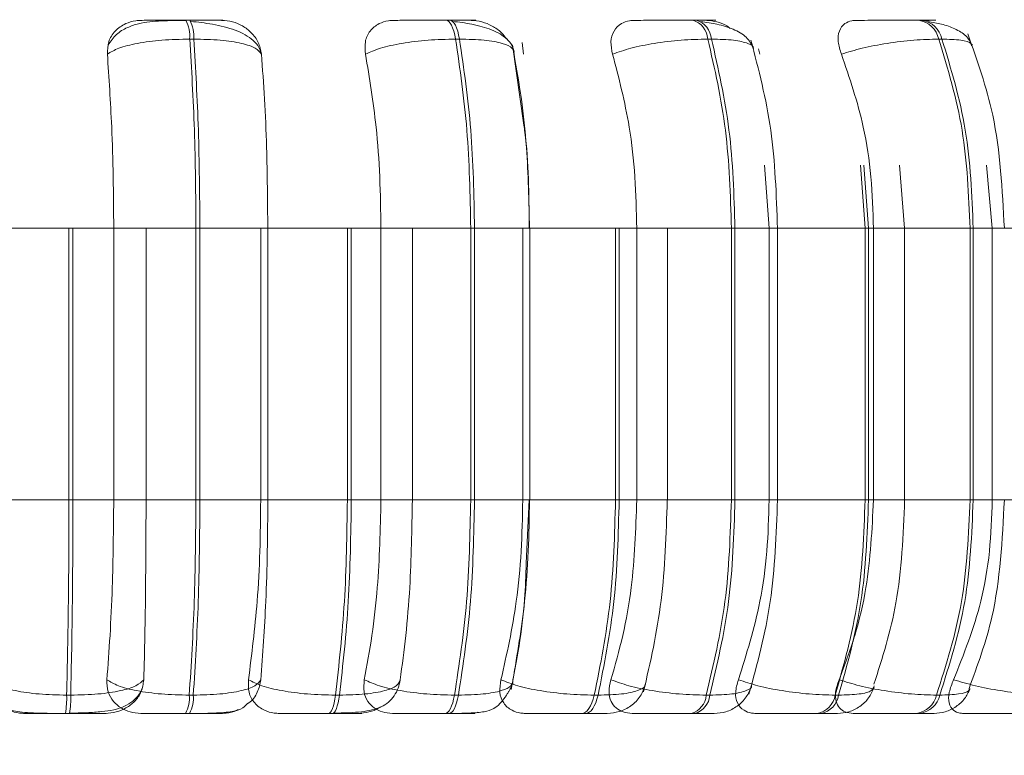
# Model space of a CAD drawing. Units: millimetres. Extents: x 898 to 1311, y 3 to 283.
# Drawn here: x 1012 to 1013, y 87 to 88 of the extents above; entities that cross this region are included whole.
import ezdxf

# ---------------------------------------------------------------- set-up
doc = ezdxf.new("R2010")
doc.units = ezdxf.units.MM
doc.header["$PDSIZE"] = -1
doc.layers.add('DIMENSIONS', color=7, linetype='Continuous')
doc.styles.get("Standard").update_dxf_attribs({"font": 'arial.ttf'})
doc.dimstyles.new('ISO-25 - ab', dxfattribs={"dimtxt": 3, "dimasz": 2.5, "dimexe": 1.25, "dimexo": 0.625, "dimtad": 1, "dimdec": 0, "dimlfac": 20, "dimrnd": 5, "dimzin": 1, "dimtxsty": 'Standard', "dimcen": 2.5, "dimadec": 0, "dimazin": 0, "dimtfac": 1, "dimtdec": 0, "dimtmove": 0, "dimatfit": 3, "dimfxl": 1, "dimlwd": 15, "dimlwe": 15, "dimarcsym": 0})

# ---------------------------------------------------------------- blocks, each defined once
blk = doc.blocks.new('*D32')
at = {"layer": 'Defpoints', "color": 0, "lineweight": 15, "transparency": 16777216}
for p in [(1122.6709, 89.1666), (1009.0709, 88.775), (1122.6709, 72.3953)]:
    blk.add_point(p, dxfattribs=at)
at = {"layer": 'DIMENSIONS', "color": 0, "lineweight": 15, "transparency": 16777216}
for p, q in [((1122.6709, 88.5416), (1122.6709, 71.1453)), ((1009.0709, 88.15), (1009.0709, 71.1453)), ((1011.5709, 72.3953), (1120.1709, 72.3953))]:
    blk.add_line(p, q, dxfattribs=at)
for points in [[(1011.5709, 72.812), (1011.5709, 71.9787), (1009.0709, 72.3953)], [(1120.1709, 72.812), (1120.1709, 71.9787), (1122.6709, 72.3953)]]:
    blk.add_solid(points, dxfattribs=at)
at = {"layer": 'DIMENSIONS', "color": 0, "lineweight": 15, "transparency": 16777216, "insert": (1065.8709, 74.9429), "char_height": 3, "attachment_point": 5}
blk.add_mtext('2270 [89,4"]', dxfattribs=at)

msp = doc.modelspace()

# ---------------------------------------------------------------- linework, layer by layer
at = {"color": 7, "linetype": 'Continuous', "lineweight": 15}
for p, q in [((1011.8083, 87.5754), (1011.803, 87.5754)), ((1012.1434, 87.5754), (1012.1383, 87.5754)), ((1012.4611, 87.5754), (1012.4564, 87.5754)), ((1012.7518, 87.5754), (1012.7476, 87.5754)), ((1011.8134, 87.551), (1011.8082, 87.551)), ((1012.1558, 87.551), (1012.1508, 87.551)), ((1012.2366, 87.5468), (1012.2381, 87.5316)), ((1012.4805, 87.551), (1012.4758, 87.551)), ((1012.7775, 87.551), (1012.7733, 87.551)), ((1012.2387, 87.44), (1012.224, 87.5438)), ((1012.5411, 87.5386), (1012.5427, 87.5316)), ((1012.549, 87.3886), (1012.5548, 87.3073)), ((1012.7228, 87.3886), (1012.7294, 87.3073)), ((1012.8351, 87.3886), (1012.8423, 87.3073)), ((1011.5614, 87.3073), (1011.7103, 87.3073)), ((1011.6526, 87.3073), (1011.6526, 86.9573)), ((1011.6577, 86.9573), (1011.6577, 87.3073)), ((1011.8162, 87.3073), (1011.7103, 87.3073)), ((1011.7103, 86.9573), (1011.7103, 87.3073)), ((1011.752, 86.9573), (1011.752, 87.3073)), ((1011.8162, 86.9573), (1011.8162, 87.3073)), ((1011.8162, 87.3073), (1011.8213, 87.3073)), ((1011.8213, 87.3073), (1011.9088, 87.3073)), ((1011.8213, 87.3073), (1011.8213, 86.9573)), ((1011.8997, 87.3073), (1011.8997, 86.9573)), ((1011.9088, 87.3073), (1012.0546, 87.3073)), ((1011.9088, 87.3073), (1011.9088, 86.9573)), ((1012.0114, 87.3073), (1012.0114, 86.9573)), ((1012.0164, 86.9573), (1012.0164, 87.3073)), ((1012.0546, 87.3073), (1012.1703, 87.3073)), ((1012.0546, 86.9573), (1012.0546, 87.3073)), ((1012.0951, 86.9573), (1012.0951, 87.3073)), ((1012.1703, 86.9573), (1012.1703, 87.3073)), ((1012.1703, 87.3073), (1012.1752, 87.3073)), ((1012.1752, 87.3073), (1012.1752, 86.9573)), ((1012.2373, 87.3073), (1012.2373, 86.9573)), ((1012.246, 87.3073), (1012.3843, 87.3073)), ((1012.2463, 86.9573), (1012.2463, 87.3073)), ((1012.3569, 87.3073), (1012.3569, 86.9573)), ((1012.3616, 86.9573), (1012.3616, 87.3073)), ((1012.3843, 86.9573), (1012.3843, 87.3073)), ((1012.3843, 87.3073), (1012.5062, 87.3073)), ((1012.5548, 87.3073), (1012.4224, 87.3073)), ((1012.4237, 87.3073), (1012.4237, 86.9573)), ((1012.5062, 86.9573), (1012.5062, 87.3073)), ((1012.5062, 87.3073), (1012.5108, 87.3073)), ((1012.5108, 87.3073), (1012.5108, 86.9573)), ((1012.6785, 87.3073), (1012.5548, 87.3073)), ((1012.5548, 87.3073), (1012.5548, 86.9573)), ((1012.5628, 87.3073), (1012.6893, 87.3073)), ((1012.5657, 86.9573), (1012.5657, 87.3073)), ((1012.6785, 87.3073), (1012.6785, 86.9573)), ((1012.6829, 87.3073), (1012.6785, 87.3073)), ((1012.6829, 86.9573), (1012.6829, 87.3073)), ((1012.6893, 86.9573), (1012.6893, 87.3073)), ((1012.6893, 87.3073), (1012.8137, 87.3073)), ((1012.8423, 87.3073), (1012.7238, 87.3073)), ((1012.7294, 87.3073), (1012.7294, 86.9573)), ((1012.8137, 86.9573), (1012.8137, 87.3073)), ((1012.8137, 87.3073), (1012.8178, 87.3073)), ((1012.8178, 87.3073), (1012.8178, 86.9573)), ((1012.8423, 87.3073), (1012.8423, 86.9573)), ((1012.9665, 87.3073), (1012.8423, 87.3073)), ((1011.6526, 86.9573), (1011.5521, 86.9573)), ((1011.5614, 86.9573), (1011.7103, 86.9573)), ((1011.6577, 86.9573), (1011.6526, 86.9573)), ((1011.752, 86.9573), (1011.6577, 86.9573)), ((1011.7103, 86.9573), (1011.8162, 86.9573)), ((1011.8997, 86.9573), (1011.752, 86.9573)), ((1011.8162, 86.9573), (1011.8213, 86.9573)), ((1011.8213, 86.9573), (1011.9088, 86.9573)), ((1012.0114, 86.9573), (1011.8997, 86.9573)), ((1011.9088, 86.9573), (1012.0546, 86.9573)), ((1012.0164, 86.9573), (1012.0114, 86.9573)), ((1012.0951, 86.9573), (1012.0164, 86.9573)), ((1012.0546, 86.9573), (1012.1703, 86.9573)), ((1012.2373, 86.9573), (1012.0951, 86.9573)), ((1012.1703, 86.9573), (1012.1752, 86.9573)), ((1012.3569, 86.9573), (1012.2373, 86.9573)), ((1012.2418, 86.8759), (1012.2456, 86.9573)), ((1012.246, 86.9573), (1012.3843, 86.9573)), ((1012.3616, 86.9573), (1012.3569, 86.9573)), ((1012.3843, 86.9573), (1012.5062, 86.9573)), ((1012.5548, 86.9573), (1012.4224, 86.9573)), ((1012.5062, 86.9573), (1012.5108, 86.9573)), ((1012.6785, 86.9573), (1012.5548, 86.9573)), ((1012.5628, 86.9573), (1012.6893, 86.9573)), ((1012.6829, 86.9573), (1012.6785, 86.9573)), ((1012.6893, 86.9573), (1012.8137, 86.9573)), ((1012.8423, 86.9573), (1012.7238, 86.9573)), ((1012.8137, 86.9573), (1012.8178, 86.9573)), ((1012.9665, 86.9573), (1012.8423, 86.9573)), ((1011.6549, 86.7058), (1011.6496, 86.7058)), ((1011.8076, 86.7058), (1011.8128, 86.7058)), ((1012.0012, 86.7058), (1011.996, 86.7058)), ((1012.1494, 86.7058), (1012.1544, 86.7058)), ((1012.3344, 86.7058), (1012.3295, 86.7058)), ((1012.4736, 86.7058), (1012.4783, 86.7058)), ((1012.6444, 86.7058), (1012.64, 86.7058)), ((1012.7705, 86.7058), (1012.7747, 86.7058)), ((1011.6532, 86.6823), (1011.6479, 86.6823)), ((1011.8025, 86.6823), (1011.8078, 86.6823)), ((1011.9921, 86.6823), (1011.987, 86.6823)), ((1012.1371, 86.6823), (1012.1422, 86.6823)), ((1012.3183, 86.6823), (1012.3134, 86.6823)), ((1012.4545, 86.6823), (1012.4592, 86.6823)), ((1012.6218, 86.6823), (1012.6173, 86.6823)), ((1012.745, 86.6823), (1012.7493, 86.6823))]:
    msp.add_line(p, q, dxfattribs=at)
at = {"color": 8, "linetype": 'Continuous', "lineweight": 15}
for p, q in [((1012.6726, 87.3886), (1012.6785, 87.3073)), ((1012.6829, 87.3073), (1012.677, 87.3886)), ((1012.1752, 87.3073), (1012.2463, 87.3073)), ((1012.5108, 87.3073), (1012.5657, 87.3073)), ((1012.6829, 87.3073), (1012.7294, 87.3073)), ((1012.8178, 87.3073), (1012.8579, 87.3073)), ((1012.1752, 86.9573), (1012.2463, 86.9573)), ((1012.4237, 86.9573), (1012.3616, 86.9573)), ((1012.5108, 86.9573), (1012.5657, 86.9573)), ((1012.6829, 86.9573), (1012.7294, 86.9573)), ((1012.8178, 86.9573), (1012.8579, 86.9573)), ((1012.8579, 86.9573), (1012.9603, 86.9573))]:
    msp.add_line(p, q, dxfattribs=at)
at = {"color": 7, "linetype": 'Continuous', "lineweight": 15, "flags": 128}
for points in [[(1012.1508, 87.551), (1012.1497, 87.5563), (1012.1485, 87.5611), (1012.147, 87.5654), (1012.1455, 87.5689), (1012.1438, 87.5717), (1012.142, 87.5737), (1012.1402, 87.575), (1012.1383, 87.5754)], [(1012.1433, 87.5754), (1012.1452, 87.575), (1012.147, 87.5737), (1012.1488, 87.5717), (1012.1505, 87.5689), (1012.1521, 87.5654), (1012.1535, 87.5611), (1012.1547, 87.5563), (1012.1558, 87.551)], [(1011.996, 86.7058), (1011.9952, 86.7007), (1011.9943, 86.696), (1011.9933, 86.692), (1011.9921, 86.6885), (1011.9909, 86.6858), (1011.9896, 86.6839), (1011.9883, 86.6827), (1011.987, 86.6823)], [(1011.9921, 86.6823), (1011.9935, 86.6827), (1011.9948, 86.6839), (1011.9961, 86.6858), (1011.9973, 86.6885), (1011.9984, 86.692), (1011.9995, 86.696), (1012.0004, 86.7007), (1012.0012, 86.7058)], [(1012.1371, 86.6823), (1012.1389, 86.6827), (1012.1407, 86.6839), (1012.1425, 86.6858), (1012.1441, 86.6885), (1012.1457, 86.692), (1012.1471, 86.696), (1012.1483, 86.7007), (1012.1494, 86.7058)], [(1012.1544, 86.7058), (1012.1534, 86.7007), (1012.1521, 86.696), (1012.1507, 86.692), (1012.1492, 86.6885), (1012.1475, 86.6858), (1012.1458, 86.6839), (1012.144, 86.6827), (1012.1422, 86.6823)], [(1012.3295, 86.7058), (1012.3281, 86.7007), (1012.3265, 86.696), (1012.3246, 86.692), (1012.3226, 86.6885), (1012.3204, 86.6858), (1012.3182, 86.6839), (1012.3158, 86.6827), (1012.3134, 86.6823)], [(1012.3183, 86.6823), (1012.3207, 86.6827), (1012.323, 86.6839), (1012.3253, 86.6858), (1012.3275, 86.6885), (1012.3295, 86.692), (1012.3314, 86.696), (1012.333, 86.7007), (1012.3344, 86.7058)]]:
    msp.add_lwpolyline(points, dxfattribs=at)
at = {"color": 7, "linetype": 'Continuous', "lineweight": 15}
for centre, radius, start, end in [((1011.766, 87.5548), 0.0423, 354.8126, 29.0143), ((1011.7713, 87.5548), 0.0423, 354.8126, 29.0143), ((1012.4485, 87.5492), 0.0273, 3.8784, 73.4141), ((1012.4532, 87.5492), 0.0273, 3.8784, 73.4141), ((1012.7428, 87.5445), 0.0312, 12.0327, 81.403), ((1012.747, 87.5445), 0.0312, 12.0327, 81.403), ((1011.5402, 86.7019), 0.1095, 349.6871, 2.0548), ((1011.5455, 86.7019), 0.1095, 349.6871, 2.0548), ((1011.7668, 86.7023), 0.041, 330.7946, 4.9618), ((1011.772, 86.7023), 0.041, 330.7945, 4.9618), ((1012.4469, 86.708), 0.0269, 286.4742, 355.2332), ((1012.4516, 86.708), 0.0269, 286.4742, 355.2331), ((1012.6115, 86.7105), 0.0288, 281.563, 350.5857), ((1012.616, 86.7105), 0.0288, 281.563, 350.5857), ((1012.7404, 86.7128), 0.0308, 278.6046, 346.9388), ((1012.7447, 86.7128), 0.0308, 278.6046, 346.9387)]:
    msp.add_arc(centre, radius, start, end, dxfattribs=at)
for points, knots in [([(1011.7021, 87.5316), (1011.7022, 87.537), (1011.7026, 87.5479), (1011.7112, 87.5618), (1011.7239, 87.5709), (1011.7363, 87.5747), (1011.7434, 87.575), (1011.7457, 87.5751)], [0, 0, 0, 0, 0.2479716, 0.4963137, 0.7329201, 0.9101579, 1, 1, 1, 1]), ([(1011.8038, 87.575), (1011.7929, 87.5749), (1011.7715, 87.5748), (1011.7464, 87.5726), (1011.7272, 87.5661), (1011.7129, 87.5576), (1011.7064, 87.5484), (1011.703, 87.5437)], [0, 0, 0, 0, 0.271541, 0.538049, 0.680823, 0.835849, 1, 1, 1, 1]), ([(1011.7457, 87.5751), (1011.7465, 87.5751), (1011.748, 87.5752), (1011.758, 87.5753), (1011.7694, 87.5753), (1011.7797, 87.5753), (1011.7911, 87.5754), (1011.7991, 87.5754), (1011.803, 87.5754)], [0, 0, 0, 0, 0.249946, 0.499272, 0.626637, 0.749893, 0.875921, 1, 1, 1, 1]), ([(1011.8493, 87.5751), (1011.8505, 87.5751), (1011.8527, 87.5752), (1011.8472, 87.5753), (1011.8388, 87.5753), (1011.8302, 87.5753), (1011.8199, 87.5754), (1011.8121, 87.5754), (1011.8082, 87.5754)], [0, 0, 0, 0, 0.249948, 0.499277, 0.626937, 0.749901, 0.876067, 1, 1, 1, 1]), ([(1011.9001, 87.5329), (1011.8994, 87.5354), (1011.8977, 87.5413), (1011.8905, 87.5493), (1011.8801, 87.5568), (1011.8672, 87.5626), (1011.8529, 87.5669), (1011.8381, 87.5701), (1011.8235, 87.5723), (1011.8142, 87.5733), (1011.8098, 87.5738)], [0, 0, 0, 0, 0.108575, 0.253412, 0.394001, 0.529536, 0.658739, 0.780532, 0.894476, 1, 1, 1, 1]), ([(1011.8493, 87.5751), (1011.854, 87.5747), (1011.8635, 87.5739), (1011.8769, 87.5681), (1011.8885, 87.5592), (1011.8977, 87.5467), (1011.8996, 87.5368), (1011.9006, 87.5316)], [0, 0, 0, 0, 0.1777603, 0.3548217, 0.5463285, 0.7635337, 1, 1, 1, 1]), ([(1012.0347, 87.5316), (1012.0342, 87.537), (1012.0332, 87.5479), (1012.0396, 87.5618), (1012.0506, 87.5709), (1012.062, 87.5747), (1012.0688, 87.575), (1012.0711, 87.5751)], [0, 0, 0, 0, 0.247972, 0.496314, 0.73292, 0.910158, 1, 1, 1, 1]), ([(1012.0711, 87.5751), (1012.0732, 87.5751), (1012.0774, 87.5752), (1012.0904, 87.5753), (1012.1036, 87.5753), (1012.1148, 87.5753), (1012.1267, 87.5754), (1012.1344, 87.5754), (1012.1383, 87.5754)], [0, 0, 0, 0, 0.249946, 0.499272, 0.626637, 0.749893, 0.875921, 1, 1, 1, 1]), ([(1012.171, 87.5751), (1012.1735, 87.5751), (1012.1785, 87.5752), (1012.1764, 87.5753), (1012.1704, 87.5753), (1012.1634, 87.5753), (1012.1544, 87.5754), (1012.147, 87.5754), (1012.1433, 87.5754)], [0, 0, 0, 0, 0.249948, 0.499277, 0.626937, 0.749901, 0.876067, 1, 1, 1, 1]), ([(1012.2263, 87.5341), (1012.2255, 87.5372), (1012.2238, 87.5433), (1012.2153, 87.5537), (1012.199, 87.5634), (1012.1772, 87.5693), (1012.1595, 87.5723), (1012.1511, 87.5733), (1012.147, 87.5738)], [0, 0, 0, 0, 0.142671, 0.282268, 0.547666, 0.788493, 0.898149, 1, 1, 1, 1]), ([(1012.171, 87.5751), (1012.1756, 87.5747), (1012.1848, 87.5739), (1012.1984, 87.568), (1012.2096, 87.5605), (1012.2144, 87.5541), (1012.2164, 87.5514)], [0, 0, 0, 0, 0.259879, 0.518737, 0.798713, 1, 1, 1, 1]), ([(1012.3532, 87.5316), (1012.352, 87.537), (1012.3498, 87.5479), (1012.3539, 87.5618), (1012.3627, 87.5709), (1012.3729, 87.5747), (1012.3792, 87.575), (1012.3813, 87.5751)], [0, 0, 0, 0, 0.247972, 0.496314, 0.73292, 0.910158, 1, 1, 1, 1]), ([(1012.3813, 87.5751), (1012.3847, 87.5751), (1012.3915, 87.5752), (1012.4071, 87.5753), (1012.4216, 87.5753), (1012.4333, 87.5753), (1012.4453, 87.5754), (1012.4527, 87.5754), (1012.4563, 87.5754)], [0, 0, 0, 0, 0.249946, 0.499272, 0.626637, 0.749893, 0.875921, 1, 1, 1, 1]), ([(1012.4744, 87.5751), (1012.4782, 87.5751), (1012.4857, 87.5752), (1012.4872, 87.5753), (1012.4839, 87.5753), (1012.4787, 87.5753), (1012.4712, 87.5754), (1012.4644, 87.5754), (1012.461, 87.5754)], [0, 0, 0, 0, 0.2499483, 0.4992767, 0.6269368, 0.7499011, 0.8760666, 1, 1, 1, 1]), ([(1012.5345, 87.5392), (1012.532, 87.5442), (1012.5272, 87.5539), (1012.5098, 87.5639), (1012.4891, 87.5705), (1012.4739, 87.5727), (1012.4667, 87.5738)], [0, 0, 0, 0, 0.282431, 0.548083, 0.78874, 1, 1, 1, 1]), ([(1012.4744, 87.5751), (1012.4787, 87.5747), (1012.4873, 87.5738), (1012.4981, 87.5697), (1012.5034, 87.5659), (1012.5048, 87.5648)], [0, 0, 0, 0, 0.42177, 0.841881, 1, 1, 1, 1]), ([(1012.648, 87.5316), (1012.6462, 87.537), (1012.6427, 87.5479), (1012.6443, 87.5618), (1012.6509, 87.5709), (1012.6594, 87.5747), (1012.665, 87.575), (1012.6669, 87.5751)], [0, 0, 0, 0, 0.247972, 0.496314, 0.73292, 0.910158, 1, 1, 1, 1]), ([(1012.6669, 87.5751), (1012.6715, 87.5751), (1012.6807, 87.5752), (1012.6984, 87.5753), (1012.7137, 87.5753), (1012.7257, 87.5753), (1012.7374, 87.5754), (1012.7441, 87.5754), (1012.7475, 87.5754)], [0, 0, 0, 0, 0.249946, 0.499272, 0.626637, 0.749893, 0.875921, 1, 1, 1, 1]), ([(1012.7504, 87.5751), (1012.7554, 87.5751), (1012.7652, 87.5752), (1012.7702, 87.5753), (1012.7697, 87.5753), (1012.7664, 87.5753), (1012.7606, 87.5754), (1012.7546, 87.5754), (1012.7517, 87.5754)], [0, 0, 0, 0, 0.2499483, 0.4992767, 0.6269368, 0.7499011, 0.8760666, 1, 1, 1, 1]), ([(1012.8167, 87.543), (1012.8143, 87.5472), (1012.8097, 87.5555), (1012.7951, 87.5644), (1012.778, 87.5705), (1012.7653, 87.5727), (1012.7593, 87.5738)], [0, 0, 0, 0, 0.281835, 0.546536, 0.787116, 1, 1, 1, 1]), ([(1012.8579, 87.3073), (1012.8553, 87.357), (1012.8507, 87.4456), (1012.823, 87.5236), (1012.8108, 87.5579)], [0, 0, 0, 0, 0.560946, 1, 1, 1, 1]), ([(1011.7021, 87.5316), (1011.7065, 87.5342), (1011.7155, 87.5396), (1011.7402, 87.5458), (1011.7722, 87.5502), (1011.7961, 87.5507), (1011.8082, 87.551)], [0, 0, 0, 0, 0.236569, 0.482311, 0.737989, 1, 1, 1, 1]), ([(1011.9006, 87.5316), (1011.8986, 87.5342), (1011.8945, 87.5396), (1011.8759, 87.5458), (1011.8484, 87.5502), (1011.8251, 87.5507), (1011.8134, 87.551)], [0, 0, 0, 0, 0.236569, 0.482311, 0.737989, 1, 1, 1, 1]), ([(1012.0347, 87.5316), (1012.0407, 87.5342), (1012.0529, 87.5396), (1012.0813, 87.5458), (1012.1155, 87.5502), (1012.1389, 87.5507), (1012.1508, 87.551)], [0, 0, 0, 0, 0.236569, 0.482311, 0.737989, 1, 1, 1, 1]), ([(1012.2261, 87.5316), (1012.2259, 87.5342), (1012.2255, 87.5396), (1012.212, 87.5458), (1012.1889, 87.5502), (1012.1669, 87.5507), (1012.1558, 87.551)], [0, 0, 0, 0, 0.236569, 0.482311, 0.737989, 1, 1, 1, 1]), ([(1012.3532, 87.5316), (1012.3606, 87.5342), (1012.3757, 87.5396), (1012.4068, 87.5458), (1012.4422, 87.5502), (1012.4645, 87.5507), (1012.4758, 87.551)], [0, 0, 0, 0, 0.236569, 0.482311, 0.737989, 1, 1, 1, 1]), ([(1012.5656, 87.3073), (1012.5641, 87.3503), (1012.561, 87.4364), (1012.5413, 87.5118), (1012.5314, 87.5495)], [0, 0, 0, 0, 0.499982, 1, 1, 1, 1]), ([(1012.648, 87.5316), (1012.6566, 87.5342), (1012.6741, 87.5396), (1012.707, 87.5458), (1012.7424, 87.5502), (1012.7629, 87.5507), (1012.7733, 87.551)], [0, 0, 0, 0, 0.236569, 0.482311, 0.737989, 1, 1, 1, 1]), ([(1011.7103, 87.3073), (1011.7101, 87.3294), (1011.7099, 87.3736), (1011.7075, 87.4512), (1011.7041, 87.5011), (1011.7021, 87.5316)], [0, 0, 0, 0, 0.279107, 0.558214, 1, 1, 1, 1]), ([(1011.9006, 87.5316), (1011.902, 87.5127), (1011.9048, 87.4748), (1011.908, 87.3996), (1011.9085, 87.3423), (1011.9088, 87.3073)], [0, 0, 0, 0, 0.279282, 0.558467, 1, 1, 1, 1]), ([(1012.0546, 87.3073), (1012.0543, 87.3294), (1012.0537, 87.3736), (1012.048, 87.4512), (1012.0397, 87.5011), (1012.0347, 87.5316)], [0, 0, 0, 0, 0.279107, 0.558214, 1, 1, 1, 1]), ([(1012.2261, 87.5316), (1012.2294, 87.5127), (1012.2361, 87.4748), (1012.244, 87.3996), (1012.2453, 87.3423), (1012.246, 87.3073)], [0, 0, 0, 0, 0.279282, 0.558467, 1, 1, 1, 1]), ([(1012.3843, 87.3073), (1012.3838, 87.3294), (1012.3828, 87.3736), (1012.374, 87.4512), (1012.3611, 87.5011), (1012.3532, 87.5316)], [0, 0, 0, 0, 0.279107, 0.558214, 1, 1, 1, 1]), ([(1012.6893, 87.3073), (1012.6886, 87.3294), (1012.6873, 87.3736), (1012.6755, 87.4512), (1012.6584, 87.5011), (1012.648, 87.5316)], [0, 0, 0, 0, 0.279107, 0.558214, 1, 1, 1, 1]), ([(1012.2456, 87.3073), (1012.2454, 87.3502), (1012.2451, 87.3965), (1012.2392, 87.437), (1012.2387, 87.44)], [0, 0, 0, 0, 0.92649, 1, 1, 1, 1]), ([(1011.7015, 86.7256), (1011.7029, 86.7443), (1011.7057, 86.7817), (1011.7093, 86.859), (1011.7099, 86.9192), (1011.7103, 86.9573)], [0, 0, 0, 0, 0.269322, 0.538539, 1, 1, 1, 1]), ([(1011.749, 86.7256), (1011.7495, 86.7443), (1011.7505, 86.7817), (1011.7516, 86.859), (1011.7518, 86.9192), (1011.752, 86.9573)], [0, 0, 0, 0, 0.269322, 0.538539, 1, 1, 1, 1]), ([(1011.8997, 86.9573), (1011.8995, 86.9352), (1011.899, 86.8909), (1011.8947, 86.8104), (1011.8881, 86.7585), (1011.884, 86.7256)], [0, 0, 0, 0, 0.269142, 0.538283, 1, 1, 1, 1]), ([(1011.9088, 86.9573), (1011.9087, 86.9352), (1011.9085, 86.8909), (1011.906, 86.8104), (1011.9024, 86.7585), (1011.9, 86.7256)], [0, 0, 0, 0, 0.269142, 0.538283, 1, 1, 1, 1]), ([(1012.0332, 86.7256), (1012.0366, 86.7443), (1012.0435, 86.7817), (1012.0523, 86.859), (1012.0537, 86.9192), (1012.0546, 86.9573)], [0, 0, 0, 0, 0.269322, 0.538539, 1, 1, 1, 1]), ([(1012.0794, 86.7256), (1012.0819, 86.7443), (1012.087, 86.7817), (1012.0934, 86.859), (1012.0945, 86.9192), (1012.0951, 86.9573)], [0, 0, 0, 0, 0.269322, 0.538539, 1, 1, 1, 1]), ([(1012.2373, 86.9573), (1012.2369, 86.9352), (1012.2361, 86.8909), (1012.2284, 86.8104), (1012.2167, 86.7585), (1012.2093, 86.7256)], [0, 0, 0, 0, 0.269142, 0.538283, 1, 1, 1, 1]), ([(1012.246, 86.9573), (1012.2457, 86.9352), (1012.2451, 86.8909), (1012.2392, 86.8104), (1012.2303, 86.7585), (1012.2246, 86.7256)], [0, 0, 0, 0, 0.269142, 0.538283, 1, 1, 1, 1]), ([(1012.3509, 86.7256), (1012.3563, 86.7443), (1012.367, 86.7817), (1012.3807, 86.859), (1012.3829, 86.9192), (1012.3843, 86.9573)], [0, 0, 0, 0, 0.269322, 0.538539, 1, 1, 1, 1]), ([(1012.4235, 86.9573), (1012.4221, 86.9131), (1012.4193, 86.8247), (1012.4017, 86.7482), (1012.3929, 86.7099)], [0, 0, 0, 0, 0.498855, 1, 1, 1, 1]), ([(1012.5548, 86.9573), (1012.5542, 86.9352), (1012.553, 86.8909), (1012.5421, 86.8104), (1012.5256, 86.7585), (1012.5152, 86.7256)], [0, 0, 0, 0, 0.269142, 0.538283, 1, 1, 1, 1]), ([(1012.5288, 86.7069), (1012.5395, 86.7458), (1012.5606, 86.8233), (1012.564, 86.9127), (1012.5656, 86.9573)], [0, 0, 0, 0, 0.501468, 1, 1, 1, 1]), ([(1012.6449, 86.7256), (1012.6521, 86.7443), (1012.6663, 86.7817), (1012.6844, 86.859), (1012.6874, 86.9192), (1012.6893, 86.9573)], [0, 0, 0, 0, 0.269322, 0.538539, 1, 1, 1, 1]), ([(1012.7294, 86.9573), (1012.7276, 86.912), (1012.7242, 86.8274), (1012.7007, 86.7539), (1012.6898, 86.7198)], [0, 0, 0, 0, 0.5356797, 1, 1, 1, 1]), ([(1012.8423, 86.9573), (1012.8416, 86.9352), (1012.8401, 86.8909), (1012.8264, 86.8104), (1012.8056, 86.7585), (1012.7925, 86.7256)], [0, 0, 0, 0, 0.2691417, 0.538283, 1, 1, 1, 1]), ([(1012.8124, 86.7144), (1012.8234, 86.7445), (1012.851, 86.8196), (1012.8553, 86.9057), (1012.8579, 86.9573)], [0, 0, 0, 0, 0.400785, 1, 1, 1, 1]), ([(1012.2224, 86.7129), (1012.2295, 86.7503), (1012.2392, 86.8011), (1012.2413, 86.8602), (1012.2418, 86.8759)], [0, 0, 0, 0, 0.733827, 1, 1, 1, 1]), ([(1011.5492, 86.7256), (1011.5497, 86.7202), (1011.5506, 86.7092), (1011.5603, 86.6953), (1011.5738, 86.6863), (1011.5865, 86.6827), (1011.5935, 86.6824), (1011.5958, 86.6823)], [0, 0, 0, 0, 0.250958, 0.5022926, 0.7413112, 0.914549, 1, 1, 1, 1]), ([(1011.5492, 86.7256), (1011.5528, 86.723), (1011.5601, 86.7175), (1011.5828, 86.7112), (1011.6136, 86.7067), (1011.6375, 86.7061), (1011.6496, 86.7058)], [0, 0, 0, 0, 0.235264, 0.480708, 0.736689, 1, 1, 1, 1]), ([(1011.749, 86.7256), (1011.7462, 86.723), (1011.7405, 86.7175), (1011.7198, 86.7112), (1011.6907, 86.7067), (1011.6669, 86.7061), (1011.6549, 86.7058)], [0, 0, 0, 0, 0.235264, 0.480708, 0.736689, 1, 1, 1, 1]), ([(1011.6997, 86.6823), (1011.7044, 86.6827), (1011.7138, 86.6834), (1011.7269, 86.6891), (1011.7381, 86.6978), (1011.7468, 86.7102), (1011.7482, 86.7203), (1011.749, 86.7256)], [0, 0, 0, 0, 0.174699, 0.348623, 0.538305, 0.755976, 1, 1, 1, 1]), ([(1011.7451, 86.6823), (1011.7404, 86.6827), (1011.7311, 86.6834), (1011.719, 86.6891), (1011.709, 86.6978), (1011.7019, 86.7102), (1011.7016, 86.7203), (1011.7015, 86.7256)], [0, 0, 0, 0, 0.174699, 0.348623, 0.538305, 0.755976, 1, 1, 1, 1]), ([(1011.7015, 86.7256), (1011.7058, 86.723), (1011.7148, 86.7175), (1011.7394, 86.7112), (1011.7714, 86.7067), (1011.7954, 86.7061), (1011.8076, 86.7058)], [0, 0, 0, 0, 0.235264, 0.480708, 0.736689, 1, 1, 1, 1]), ([(1011.9, 86.7256), (1011.898, 86.723), (1011.894, 86.7175), (1011.8755, 86.7112), (1011.848, 86.7067), (1011.8247, 86.7061), (1011.8128, 86.7058)], [0, 0, 0, 0, 0.235264, 0.480708, 0.736689, 1, 1, 1, 1]), ([(1011.9, 86.7256), (1011.8988, 86.7203), (1011.8964, 86.7095), (1011.8894, 86.6989), (1011.8836, 86.6954), (1011.8833, 86.6952)], [0, 0, 0, 0, 0.485684, 0.972096, 1, 1, 1, 1]), ([(1011.884, 86.7256), (1011.8837, 86.7202), (1011.8833, 86.7092), (1011.8909, 86.6953), (1011.9027, 86.6863), (1011.9147, 86.6827), (1011.9214, 86.6824), (1011.9237, 86.6823)], [0, 0, 0, 0, 0.250958, 0.502293, 0.741311, 0.914549, 1, 1, 1, 1]), ([(1011.884, 86.7256), (1011.8892, 86.723), (1011.9, 86.7175), (1011.9266, 86.7112), (1011.9601, 86.7067), (1011.9839, 86.7061), (1011.996, 86.7058)], [0, 0, 0, 0, 0.235264, 0.480708, 0.736689, 1, 1, 1, 1]), ([(1012.0793, 86.7251), (1012.0786, 86.7216), (1012.077, 86.7141), (1012.0717, 86.7043), (1012.0642, 86.6962), (1012.051, 86.688), (1012.0344, 86.6846), (1012.0131, 86.6831), (1012.0001, 86.6828), (1011.9934, 86.6826)], [0, 0, 0, 0, 0.086159, 0.183809, 0.293342, 0.414024, 0.686628, 0.838656, 1, 1, 1, 1]), ([(1012.0794, 86.7256), (1012.0784, 86.723), (1012.0763, 86.7175), (1012.0606, 86.7112), (1012.0354, 86.7067), (1012.0127, 86.7061), (1012.0012, 86.7058)], [0, 0, 0, 0, 0.2352636, 0.4807075, 0.7366892, 1, 1, 1, 1]), ([(1012.0693, 86.6823), (1012.0649, 86.6827), (1012.056, 86.6834), (1012.0451, 86.6891), (1012.0368, 86.6978), (1012.0316, 86.7102), (1012.0326, 86.7203), (1012.0332, 86.7256)], [0, 0, 0, 0, 0.1746988, 0.3486231, 0.5383048, 0.755976, 1, 1, 1, 1]), ([(1012.0332, 86.7256), (1012.0391, 86.723), (1012.0513, 86.7175), (1012.0796, 86.7112), (1012.1139, 86.7067), (1012.1374, 86.7061), (1012.1494, 86.7058)], [0, 0, 0, 0, 0.235264, 0.480708, 0.736689, 1, 1, 1, 1]), ([(1012.2246, 86.7256), (1012.2244, 86.723), (1012.2241, 86.7175), (1012.2108, 86.7112), (1012.1877, 86.7067), (1012.1656, 86.7061), (1012.1544, 86.7058)], [0, 0, 0, 0, 0.235264, 0.480708, 0.736689, 1, 1, 1, 1]), ([(1012.2093, 86.7256), (1012.2084, 86.7202), (1012.2065, 86.7092), (1012.2117, 86.6953), (1012.2216, 86.6863), (1012.2324, 86.6827), (1012.2388, 86.6824), (1012.2409, 86.6823)], [0, 0, 0, 0, 0.250958, 0.502293, 0.741311, 0.914549, 1, 1, 1, 1]), ([(1012.2093, 86.7256), (1012.216, 86.723), (1012.2298, 86.7175), (1012.2597, 86.7112), (1012.2947, 86.7067), (1012.3178, 86.7061), (1012.3295, 86.7058)], [0, 0, 0, 0, 0.235264, 0.480708, 0.736689, 1, 1, 1, 1]), ([(1012.219, 86.71), (1012.2191, 86.7102), (1012.22, 86.7116), (1012.2213, 86.714), (1012.2236, 86.7183), (1012.2243, 86.7207), (1012.2247, 86.7223)], [0, 0, 0, 0, 0.020695, 0.238332, 0.476903, 1, 1, 1, 1]), ([(1012.3956, 86.7198), (1012.3936, 86.7145), (1012.3897, 86.7038), (1012.3774, 86.6916), (1012.3624, 86.6837), (1012.3515, 86.6827), (1012.3463, 86.6823)], [0, 0, 0, 0, 0.2576, 0.518581, 0.769612, 1, 1, 1, 1]), ([(1012.3785, 86.6823), (1012.3744, 86.6827), (1012.3662, 86.6834), (1012.3569, 86.6891), (1012.3504, 86.6978), (1012.3474, 86.7102), (1012.3497, 86.7203), (1012.3509, 86.7256)], [0, 0, 0, 0, 0.1746988, 0.3486231, 0.5383048, 0.755976, 1, 1, 1, 1]), ([(1012.3509, 86.7256), (1012.3583, 86.723), (1012.3733, 86.7175), (1012.4043, 86.7112), (1012.4398, 86.7067), (1012.4623, 86.7061), (1012.4736, 86.7058)], [0, 0, 0, 0, 0.2352636, 0.4807075, 0.7366892, 1, 1, 1, 1]), ([(1012.5152, 86.7256), (1012.5136, 86.7202), (1012.5105, 86.7092), (1012.5131, 86.6953), (1012.5207, 86.6863), (1012.53, 86.6827), (1012.5358, 86.6824), (1012.5378, 86.6823)], [0, 0, 0, 0, 0.250958, 0.502293, 0.741311, 0.914549, 1, 1, 1, 1]), ([(1012.5152, 86.7256), (1012.5233, 86.723), (1012.5397, 86.7175), (1012.5718, 86.7112), (1012.6075, 86.7067), (1012.629, 86.7061), (1012.64, 86.7058)], [0, 0, 0, 0, 0.235264, 0.480708, 0.736689, 1, 1, 1, 1]), ([(1012.6631, 86.6823), (1012.6595, 86.6827), (1012.6522, 86.6834), (1012.6448, 86.6891), (1012.6404, 86.6978), (1012.6396, 86.7102), (1012.6431, 86.7203), (1012.6449, 86.7256)], [0, 0, 0, 0, 0.174699, 0.348623, 0.538305, 0.755976, 1, 1, 1, 1]), ([(1012.6449, 86.7256), (1012.6535, 86.723), (1012.6709, 86.7175), (1012.7038, 86.7112), (1012.7393, 86.7067), (1012.76, 86.7061), (1012.7705, 86.7058)], [0, 0, 0, 0, 0.2352636, 0.4807075, 0.7366892, 1, 1, 1, 1]), ([(1012.7925, 86.7256), (1012.7903, 86.7202), (1012.7859, 86.7092), (1012.7859, 86.6953), (1012.7911, 86.6863), (1012.7985, 86.6827), (1012.8036, 86.6824), (1012.8053, 86.6823)], [0, 0, 0, 0, 0.250958, 0.502293, 0.741311, 0.914549, 1, 1, 1, 1]), ([(1012.7925, 86.7256), (1012.8016, 86.723), (1012.8202, 86.7175), (1012.8536, 86.7112), (1012.8888, 86.7067), (1012.9082, 86.7061), (1012.918, 86.7058)], [0, 0, 0, 0, 0.235264, 0.480708, 0.736689, 1, 1, 1, 1]), ([(1011.7469, 86.7149), (1011.7457, 86.7122), (1011.7428, 86.7053), (1011.7348, 86.6974), (1011.7197, 86.6883), (1011.7002, 86.6847), (1011.6754, 86.6831), (1011.6609, 86.6828), (1011.6535, 86.6826)], [0, 0, 0, 0, 0.07821, 0.20047, 0.336084, 0.643811, 0.816477, 1, 1, 1, 1]), ([(1012.1422, 86.6823), (1012.1467, 86.6823), (1012.1559, 86.6823), (1012.1725, 86.6828), (1012.1879, 86.684), (1012.1991, 86.6874), (1012.2061, 86.6927), (1012.211, 86.6984), (1012.2141, 86.7025), (1012.2169, 86.7066), (1012.2183, 86.7089), (1012.219, 86.71)], [0, 0, 0, 0, 0.114599, 0.234064, 0.471598, 0.678828, 0.826679, 0.880313, 0.924581, 0.964241, 1, 1, 1, 1]), ([(1012.4842, 86.6823), (1012.4893, 86.6827), (1012.4998, 86.6836), (1012.5142, 86.6912), (1012.5261, 86.7027), (1012.5302, 86.7128), (1012.5322, 86.7177)], [0, 0, 0, 0, 0.237526, 0.491255, 0.749666, 1, 1, 1, 1]), ([(1012.69, 86.7155), (1012.6879, 86.711), (1012.6836, 86.7016), (1012.6722, 86.6908), (1012.6582, 86.6836), (1012.6479, 86.6827), (1012.6429, 86.6823)], [0, 0, 0, 0, 0.243077, 0.498786, 0.755147, 1, 1, 1, 1]), ([(1012.767, 86.6823), (1012.772, 86.6827), (1012.7822, 86.6836), (1012.796, 86.6906), (1012.8073, 86.7008), (1012.8116, 86.7096), (1012.8137, 86.7139)], [0, 0, 0, 0, 0.249197, 0.506856, 0.760803, 1, 1, 1, 1]), ([(1011.8078, 86.6823), (1011.8132, 86.6823), (1011.8243, 86.6823), (1011.8446, 86.6827), (1011.8632, 86.6844), (1011.8751, 86.6872), (1011.8811, 86.6933), (1011.8831, 86.6954)], [0, 0, 0, 0, 0.145955, 0.298137, 0.59916, 0.860894, 1, 1, 1, 1]), ([(1011.6479, 86.6823), (1011.6449, 86.6823), (1011.6387, 86.6823), (1011.626, 86.6824), (1011.6107, 86.6827), (1011.5955, 86.6835), (1011.5802, 86.685), (1011.5729, 86.6884), (1011.5683, 86.6905)], [0, 0, 0, 0, 0.084983, 0.172413, 0.351342, 0.531296, 0.705685, 1, 1, 1, 1]), ([(1011.6479, 86.6823), (1011.6439, 86.6823), (1011.6358, 86.6823), (1011.6244, 86.6823), (1011.6145, 86.6823), (1011.6041, 86.6823), (1011.5957, 86.6823), (1011.5958, 86.6823), (1011.5958, 86.6823)], [0, 0, 0, 0, 0.123743, 0.250032, 0.372758, 0.500715, 0.749949, 1, 1, 1, 1]), ([(1011.6997, 86.6823), (1011.7004, 86.6823), (1011.7017, 86.6823), (1011.6949, 86.6823), (1011.6855, 86.6823), (1011.6762, 86.6823), (1011.6653, 86.6823), (1011.6572, 86.6823), (1011.6532, 86.6823)], [0, 0, 0, 0, 0.250048, 0.49928, 0.626958, 0.74996, 0.876123, 1, 1, 1, 1]), ([(1011.7451, 86.6823), (1011.7457, 86.6823), (1011.747, 86.6823), (1011.7568, 86.6823), (1011.7682, 86.6823), (1011.7787, 86.6823), (1011.7904, 86.6823), (1011.7985, 86.6823), (1011.8025, 86.6823)], [0, 0, 0, 0, 0.250048, 0.49928, 0.626958, 0.74996, 0.876123, 1, 1, 1, 1]), ([(1011.8078, 86.6823), (1011.8117, 86.6823), (1011.8197, 86.6823), (1011.8301, 86.6823), (1011.8388, 86.6823), (1011.8471, 86.6823), (1011.8523, 86.6823), (1011.8497, 86.6823), (1011.8483, 86.6823)], [0, 0, 0, 0, 0.1237429, 0.2500319, 0.3727577, 0.500715, 0.7499494, 1, 1, 1, 1]), ([(1011.8705, 86.6874), (1011.8699, 86.687), (1011.8655, 86.6843), (1011.8575, 86.6827), (1011.8506, 86.6824), (1011.8483, 86.6823)], [0, 0, 0, 0, 0.0993392, 0.7024905, 1, 1, 1, 1]), ([(1011.987, 86.6823), (1011.983, 86.6823), (1011.9749, 86.6823), (1011.9629, 86.6823), (1011.9519, 86.6823), (1011.9394, 86.6823), (1011.9279, 86.6823), (1011.9251, 86.6823), (1011.9237, 86.6823)], [0, 0, 0, 0, 0.123743, 0.250032, 0.372758, 0.500715, 0.749949, 1, 1, 1, 1]), ([(1012.0253, 86.6823), (1012.0274, 86.6823), (1012.0315, 86.6823), (1012.0283, 86.6823), (1012.0213, 86.6823), (1012.0135, 86.6823), (1012.0038, 86.6823), (1011.996, 86.6823), (1011.9921, 86.6823)], [0, 0, 0, 0, 0.250048, 0.49928, 0.626958, 0.74996, 0.876123, 1, 1, 1, 1]), ([(1012.0253, 86.6823), (1012.0299, 86.6827), (1012.0391, 86.6836), (1012.0491, 86.6871), (1012.0533, 86.6902), (1012.0539, 86.6906)], [0, 0, 0, 0, 0.462249, 0.922448, 1, 1, 1, 1]), ([(1012.0693, 86.6823), (1012.0714, 86.6823), (1012.0754, 86.6823), (1012.0884, 86.6823), (1012.1016, 86.6823), (1012.113, 86.6823), (1012.1252, 86.6823), (1012.1332, 86.6823), (1012.1371, 86.6823)], [0, 0, 0, 0, 0.250048, 0.49928, 0.626958, 0.74996, 0.876123, 1, 1, 1, 1]), ([(1012.1422, 86.6823), (1012.1459, 86.6823), (1012.1535, 86.6823), (1012.1626, 86.6823), (1012.1696, 86.6823), (1012.1754, 86.6823), (1012.177, 86.6823), (1012.1716, 86.6823), (1012.1689, 86.6823)], [0, 0, 0, 0, 0.123743, 0.250032, 0.372758, 0.500715, 0.749949, 1, 1, 1, 1]), ([(1012.1793, 86.6837), (1012.178, 86.6834), (1012.1746, 86.6823), (1012.1711, 86.6823), (1012.1689, 86.6823)], [0, 0, 0, 0, 0.363012, 1, 1, 1, 1]), ([(1012.3134, 86.6823), (1012.3096, 86.6823), (1012.3018, 86.6823), (1012.2895, 86.6823), (1012.2777, 86.6823), (1012.2636, 86.6823), (1012.2492, 86.6823), (1012.2436, 86.6823), (1012.2409, 86.6823)], [0, 0, 0, 0, 0.123743, 0.250032, 0.372758, 0.500715, 0.749949, 1, 1, 1, 1]), ([(1012.3463, 86.6823), (1012.3454, 86.6823), (1012.3436, 86.6823), (1012.3374, 86.6823), (1012.3292, 86.6823), (1012.3219, 86.6823), (1012.3183, 86.6823)], [0, 0, 0, 0, 0.254989, 0.500639, 0.752602, 1, 1, 1, 1]), ([(1012.3785, 86.6823), (1012.3819, 86.6823), (1012.3886, 86.6823), (1012.4042, 86.6823), (1012.4189, 86.6823), (1012.4309, 86.6823), (1012.4432, 86.6823), (1012.4508, 86.6823), (1012.4545, 86.6823)], [0, 0, 0, 0, 0.2500484, 0.4992799, 0.6269583, 0.7499602, 0.876123, 1, 1, 1, 1]), ([(1012.4592, 86.6823), (1012.4626, 86.6823), (1012.4696, 86.6823), (1012.4772, 86.6823), (1012.4819, 86.6823), (1012.4846, 86.6823), (1012.4841, 86.6823), (1012.4841, 86.6823)], [0, 0, 0, 0, 0.246309, 0.497686, 0.74197, 0.996668, 1, 1, 1, 1]), ([(1012.6173, 86.6823), (1012.6137, 86.6823), (1012.6065, 86.6823), (1012.5943, 86.6823), (1012.5821, 86.6823), (1012.5668, 86.6823), (1012.5499, 86.6823), (1012.5418, 86.6823), (1012.5378, 86.6823)], [0, 0, 0, 0, 0.123743, 0.250032, 0.372758, 0.500715, 0.749949, 1, 1, 1, 1]), ([(1012.6429, 86.6823), (1012.6427, 86.6823), (1012.6423, 86.6823), (1012.6381, 86.6823), (1012.6315, 86.6823), (1012.625, 86.6823), (1012.6218, 86.6823)], [0, 0, 0, 0, 0.2549894, 0.5006395, 0.7526022, 1, 1, 1, 1]), ([(1012.6631, 86.6823), (1012.6677, 86.6823), (1012.6769, 86.6823), (1012.6947, 86.6823), (1012.7104, 86.6823), (1012.7227, 86.6823), (1012.7347, 86.6823), (1012.7416, 86.6823), (1012.745, 86.6823)], [0, 0, 0, 0, 0.250048, 0.49928, 0.626958, 0.74996, 0.876123, 1, 1, 1, 1]), ([(1012.7493, 86.6823), (1012.7523, 86.6823), (1012.7584, 86.6823), (1012.7642, 86.6823), (1012.7669, 86.6823), (1012.7681, 86.6823), (1012.767, 86.6823), (1012.767, 86.6823)], [0, 0, 0, 0, 0.246309, 0.497686, 0.74197, 0.996668, 1, 1, 1, 1]), ([(1012.8895, 86.6823), (1012.8863, 86.6823), (1012.8798, 86.6823), (1012.8681, 86.6823), (1012.8558, 86.6823), (1012.8398, 86.6823), (1012.821, 86.6823), (1012.8105, 86.6823), (1012.8053, 86.6823)], [0, 0, 0, 0, 0.123743, 0.250032, 0.372758, 0.500715, 0.749949, 1, 1, 1, 1])]:
    msp.add_open_spline(points, degree=3, knots=knots, dxfattribs=at)
for points in [[(1011.8162, 87.3073), (1011.8159, 87.3502), (1011.8152, 87.436), (1011.8105, 87.5127), (1011.8082, 87.551)], [(1011.8134, 87.551), (1011.8157, 87.5127), (1011.8203, 87.436), (1011.821, 87.3502), (1011.8213, 87.3073)], [(1012.1703, 87.3073), (1012.1695, 87.3502), (1012.1677, 87.436), (1012.1564, 87.5127), (1012.1508, 87.551)], [(1012.1558, 87.551), (1012.1614, 87.5127), (1012.1727, 87.436), (1012.1744, 87.3502), (1012.1752, 87.3073)], [(1012.5062, 87.3073), (1012.5049, 87.3502), (1012.5022, 87.436), (1012.4846, 87.5127), (1012.4758, 87.551)], [(1012.4805, 87.551), (1012.4893, 87.5127), (1012.5068, 87.436), (1012.5095, 87.3502), (1012.5108, 87.3073)], [(1012.8137, 87.3073), (1012.8119, 87.3502), (1012.8084, 87.436), (1012.785, 87.5127), (1012.7733, 87.551)], [(1012.7775, 87.551), (1012.7892, 87.5127), (1012.8125, 87.436), (1012.8161, 87.3502), (1012.8178, 87.3073)], [(1011.6526, 86.9573), (1011.6525, 86.9128), (1011.6522, 86.8239), (1011.6505, 86.7452), (1011.6496, 86.7058)], [(1011.6549, 86.7058), (1011.6557, 86.7452), (1011.6574, 86.8239), (1011.6576, 86.9128), (1011.6577, 86.9573)], [(1011.8076, 86.7058), (1011.8101, 86.7452), (1011.8151, 86.8239), (1011.8159, 86.9128), (1011.8162, 86.9573)], [(1011.8213, 86.9573), (1011.821, 86.9128), (1011.8202, 86.8239), (1011.8153, 86.7452), (1011.8128, 86.7058)], [(1012.0114, 86.9573), (1012.0107, 86.9128), (1012.0094, 86.8239), (1012.0005, 86.7452), (1011.996, 86.7058)], [(1012.0012, 86.7058), (1012.0056, 86.7452), (1012.0144, 86.8239), (1012.0158, 86.9128), (1012.0164, 86.9573)], [(1012.1494, 86.7058), (1012.1554, 86.7452), (1012.1675, 86.8239), (1012.1694, 86.9128), (1012.1703, 86.9573)], [(1012.1752, 86.9573), (1012.1743, 86.9128), (1012.1725, 86.8239), (1012.1605, 86.7452), (1012.1544, 86.7058)], [(1012.3569, 86.9573), (1012.3557, 86.9128), (1012.3532, 86.8239), (1012.3374, 86.7452), (1012.3295, 86.7058)], [(1012.3344, 86.7058), (1012.3423, 86.7452), (1012.3581, 86.8239), (1012.3604, 86.9128), (1012.3616, 86.9573)], [(1012.4736, 86.7058), (1012.4831, 86.7452), (1012.5019, 86.8239), (1012.5048, 86.9128), (1012.5062, 86.9573)], [(1012.5108, 86.9573), (1012.5094, 86.9128), (1012.5065, 86.8239), (1012.4877, 86.7452), (1012.4783, 86.7058)], [(1012.6785, 86.9573), (1012.6768, 86.9128), (1012.6734, 86.8239), (1012.6511, 86.7452), (1012.64, 86.7058)], [(1012.6444, 86.7058), (1012.6556, 86.7452), (1012.6778, 86.8239), (1012.6812, 86.9128), (1012.6829, 86.9573)], [(1012.7705, 86.7058), (1012.783, 86.7452), (1012.808, 86.8239), (1012.8118, 86.9128), (1012.8137, 86.9573)], [(1012.8178, 86.9573), (1012.8159, 86.9128), (1012.8121, 86.8239), (1012.7872, 86.7452), (1012.7747, 86.7058)]]:
    msp.add_open_spline(points, degree=3, dxfattribs=at)
at = {"color": 8, "linetype": 'Continuous', "lineweight": 15}
for points, knots in [([(1012.5344, 87.539), (1012.5345, 87.5391), (1012.5355, 87.5418), (1012.5281, 87.5457), (1012.5108, 87.5502), (1012.4907, 87.5507), (1012.4805, 87.551)], [0, 0, 0, 0, 0.006602, 0.326368, 0.659064, 1, 1, 1, 1]), ([(1012.8154, 87.5425), (1012.8154, 87.5435), (1012.8154, 87.5467), (1012.8034, 87.5501), (1012.7862, 87.5507), (1012.7775, 87.551)], [0, 0, 0, 0, 0.182331, 0.586164, 1, 1, 1, 1]), ([(1012.3947, 86.7193), (1012.3948, 86.7188), (1012.3952, 86.7157), (1012.3861, 86.7113), (1012.3663, 86.7067), (1012.3451, 86.7061), (1012.3344, 86.7058)], [0, 0, 0, 0, 0.052152, 0.356366, 0.673641, 1, 1, 1, 1]), ([(1012.5323, 86.718), (1012.5323, 86.7179), (1012.5333, 86.7153), (1012.526, 86.7113), (1012.5088, 86.7067), (1012.4886, 86.7061), (1012.4783, 86.7058)], [0, 0, 0, 0, 0.0011153, 0.3217097, 0.6560683, 1, 1, 1, 1]), ([(1012.6902, 86.7179), (1012.6896, 86.7157), (1012.6883, 86.7111), (1012.6725, 86.7067), (1012.6539, 86.7061), (1012.6444, 86.7058)], [0, 0, 0, 0, 0.320952, 0.655684, 1, 1, 1, 1]), ([(1012.8125, 86.7144), (1012.8125, 86.7134), (1012.8125, 86.7102), (1012.8007, 86.7068), (1012.7834, 86.7061), (1012.7747, 86.7058)], [0, 0, 0, 0, 0.173504, 0.580919, 1, 1, 1, 1])]:
    msp.add_open_spline(points, degree=3, knots=knots, dxfattribs=at)

# ---------------------------------------------------------------- dimensions: what is measured, and where the dimension line sits
at = {"layer": 'DIMENSIONS', "lineweight": 15}
dim = msp.add_linear_dim(base=(1122.6709, 72.3953), p1=(1009.0709, 88.775), p2=(1122.6709, 89.1666), dimstyle='ISO-25 - ab', dxfattribs=at)
dim.commit()
dim.dimension.update_dxf_attribs({"geometry": '*D32', "text_midpoint": (1065.8709, 74.9429)})

doc.saveas('drawing.dxf')
